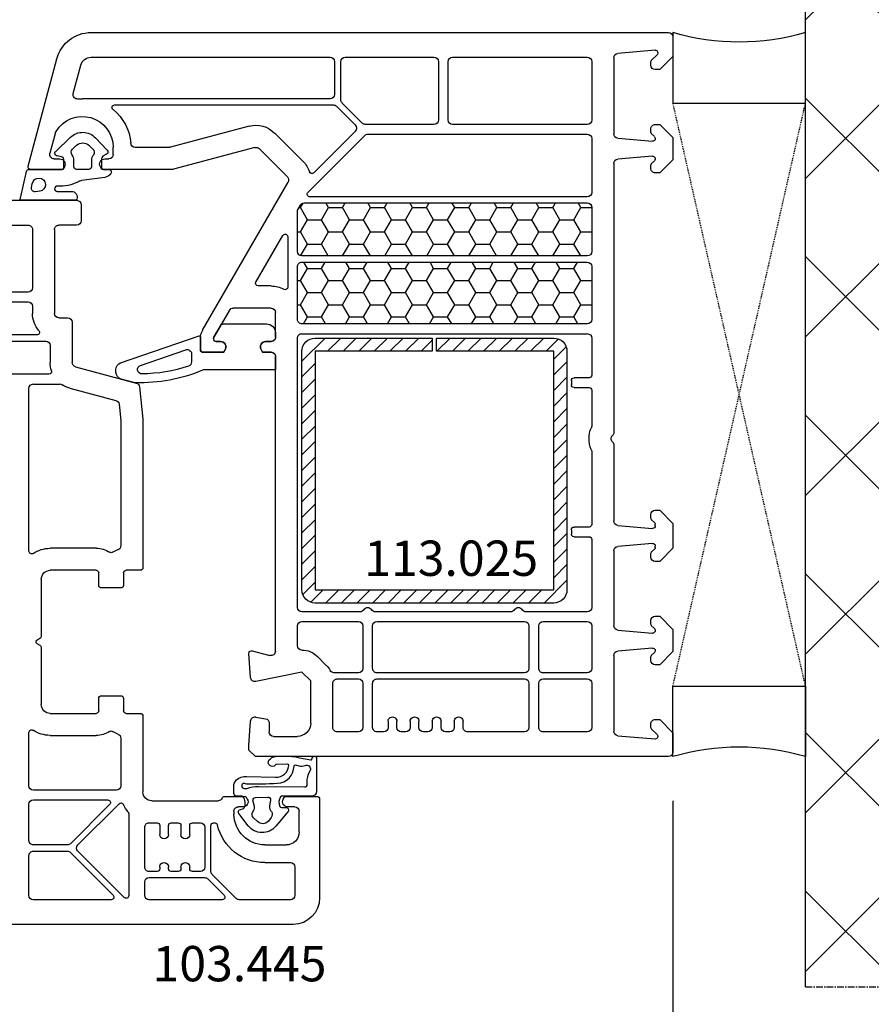
# Model space of a CAD drawing. Units: millimetres. Extents: x 62926 to 87086, y 2152 to 19352.
# Drawn here: x 72050 to 72146, y 11311 to 11423 of the extents above; entities that cross this region are included whole.
import ezdxf

# ---------------------------------------------------------------- set-up
doc = ezdxf.new("R2010")
doc.units = ezdxf.units.MM
doc.linetypes.add('CENTER2', pattern=[2, 1.25, -0.25, 0.25, -0.25])
doc.linetypes.add('HIDDEN', pattern=[0.375, 0.25, -0.125])
for name, color, linetype in [('ościeżnica', 30, 'Continuous'), ('P', 7, 'Continuous'), ('PL_CONT', 210, 'Continuous'), ('skrzydło', 1, 'Continuous'), ('VEKA_GASKET_AUSSEN', 6, 'Continuous'), ('VEKA_GASKET_INNEN', 6, 'Continuous'), ('VEKA_HATCH_REINFORCEMENT_STEEL', 6, 'Continuous'), ('VEKA_STEEL_AUSSEN', 1, 'Continuous'), ('WA_CENT', 54, 'CENTER2'), ('WA_CONT', 62, 'Continuous'), ('WA_HATCH', 56, 'Continuous'), ('WO_HIDD', 32, 'HIDDEN')]:
    doc.layers.add(name, color=color, linetype=linetype)
doc.styles.get("Standard").update_dxf_attribs({"font": 'arial.ttf'})
doc.dimstyles.new('główny', dxfattribs={"dimtxt": 10, "dimasz": 3, "dimexe": 1, "dimexo": 5, "dimgap": 2, "dimtad": 1, "dimdec": 1, "dimrnd": 0.05, "dimdsep": 46, "dimtxsty": 'Standard', "dimcen": 1.5, "dimclrd": 5, "dimclre": 5, "dimclrt": 1, "dimadec": 1, "dimazin": 2, "dimtfac": 1, "dimtdec": 1, "dimtofl": 0, "dimtmove": 0, "dimatfit": 3, "dimfxl": 1, "dimtolj": 1, "dimtzin": 0, "dimarcsym": 0})

# ---------------------------------------------------------------- blocks, each defined once
blk = doc.blocks.new('JOIN_INSERT_18_515184106129358')
at = {"layer": 'VEKA_GASKET_AUSSEN', "lineweight": -3}
blk.add_lwpolyline([(5.46, 12.17, 0.058768), (5.43, 12.36), (5.04, 13.81, 0.339454), (4.27, 14.4), (3.96, 14.4, 0.315299), (3.21, 13.87), (0.15, 4.98, 0.515034), (0.24, 4.85), (1.7, 4.85, -0.414214), (2, 4.55), (2, 2.2), (1.7, 2.03, -0.57735), (0.8, 2.55), (0.8, 3.05, 0.414214), (0.5, 3.35), (0.44, 3.35, 0.131652), (0.29, 3.31), (-1.17, 2.47, 0.064797), (-1.2, 2.21), (-1.2, -2.65, 0.414214), (-0.2, -3.65), (0.3, -3.65, 0.414214), (0.8, -3.15), (0.8, -2.55, -0.57735), (1.7, -2.03), (2, -2.2), (2, -3.15, 0.414214), (2.5, -3.65), (4, -3.65), (4, 4.42, -0.099766), (4.04, 4.61, 0.106588)], format="xyb", close=True, dxfattribs=at)
at = {"layer": 'VEKA_GASKET_INNEN', "lineweight": -3}
blk.add_lwpolyline([(3.09, 5.85, 0.322248), (3.57, 6.19, 0.077824), (4.46, 11.45, 0.852229), (3.49, 11.62), (1.73, 6.51, 0.515034), (2.2, 5.85)], format="xyb", close=True, dxfattribs=at)
blk = doc.blocks.new('JOIN_INSERT_17_515184106126962')
at = {"layer": 'VEKA_GASKET_AUSSEN', "linetype": 'Continuous', "lineweight": -3}
blk.add_lwpolyline([(3.89, 2.81, -0.443374), (4.19, 3.14), (4.2, 3.14, -0.414214), (4.5, 2.84), (4.5, 1.08, 0.538154), (5.5, 0.7), (5.5, 7.01, 0.123079), (5.26, 7.02), (2.23, 6.32, 0.349216), (2, 6.03), (2, 2.32, -0.414214), (1.8, 2.12), (0.85, 2.12, -0.36397), (0.56, 2.36), (0.47, 2.87, 0.614619), (-0.04, 3.02), (-1.65, 1.35, 0.415767), (-1.57, -1.49), (-0.18, -2.8, 0.484461), (0.28, -2.73), (0.51, -2.33, -0.267949), (0.77, -2.18), (1.8, -2.18, -0.414214), (2, -2.38), (2, -2.98, 0.598624), (2.47, -3.23, 0.214293), (2.9, -2.54), (3.27, 0.1, -0.093804), (3.39, 0.46, 0.154259)], format="xyb", close=True, dxfattribs=at)
at = {"layer": 'VEKA_GASKET_INNEN', "linetype": 'Continuous', "lineweight": -3}
for points in [[(4.47, 4.83), (4.53, 5.33, 0.520567), (4.05, 5.76), (3.64, 5.67, 2.050304)], [(2, 0.67, 0.414214), (1.7, 0.97), (0.97, 0.97, -0.162813), (0.37, 1.17, 0.38357), (-0.3, 1.11), (-0.73, 0.65, 0.394397), (-0.73, -0.72), (-0.3, -1.18, 0.38357), (0.37, -1.24, -0.162813), (0.97, -1.03), (1.7, -1.03, 0.414214), (2, -0.73)]]:
    blk.add_lwpolyline(points, format="xyb", close=True, dxfattribs=at)
blk = doc.blocks.new('JOIN_INSERT_16_515184106224464')
at = {"layer": 'VEKA_HATCH_REINFORCEMENT_STEEL', "linetype": 'Continuous'}
h = blk.add_hatch(dxfattribs=at)
h.set_pattern_fill('ANSI31', color=256, scale=10, style=0)
h.set_pattern_definition([(45, (0, 0), (-0.883883, 0.883883), [])])
edge = h.paths.add_edge_path()
edge.add_line((1.5, -15.25), (0, -15.25))
edge.add_line((0, -15.25), (0, -28.5))
edge.add_arc((1.5, -28.5), 1.5, 180, 270)
edge.add_line((1.5, -30), (28.5, -30))
edge.add_arc((28.5, -28.5), 1.5, 270, 360)
edge.add_line((30, -28.5), (30, -1.5))
edge.add_arc((28.5, -1.5), 1.5, 0, 90)
edge.add_line((28.5, 0), (1.5, 0))
edge.add_arc((1.5, -1.5), 1.5, 90, 180)
edge.add_line((0, -1.5), (0, -14.75))
edge.add_line((0, -14.75), (1.5, -14.75))
edge.add_line((1.5, -14.75), (1.5, -1.5))
edge.add_line((1.5, -1.5), (28.5, -1.5))
edge.add_line((28.5, -1.5), (28.5, -28.5))
edge.add_line((28.5, -28.5), (1.5, -28.5))
edge.add_line((1.5, -28.5), (1.5, -15.25))
at = {"layer": 'VEKA_STEEL_AUSSEN', "linetype": 'Continuous', "lineweight": -3}
blk.add_lwpolyline([(1.5, -15.25), (0, -15.25), (0, -28.5, 0.414214), (1.5, -30), (28.5, -30, 0.414214), (30, -28.5), (30, -1.5, 0.414214), (28.5, 0), (1.5, 0, 0.414214), (0, -1.5), (0, -14.75), (1.5, -14.75), (1.5, -1.5), (28.5, -1.5), (28.5, -28.5), (1.5, -28.5)], format="xyb", close=True, dxfattribs=at)
blk = doc.blocks.new('JOIN_INSERT_20_515184105615724')
at = {"layer": 'VEKA_GASKET_AUSSEN', "linetype": 'Continuous', "lineweight": -3}
blk.add_lwpolyline([(6.39, 6.16), (2.64, 6.16, 0.407005), (2.14, 5.67), (2.14, 2.3, -0.196092), (2.06, 2.09, -0.279112), (0.95, 2, -0.293021), (0.84, 2.18), (0.85, 2.68, 0.649451), (0.36, 2.92), (-1.29, 1.53, 0.478265), (-1.22, -1.58), (0.16, -2.65, 0.555043), (0.63, -2.47), (0.69, -2.18, -0.236612), (0.8, -2.04, -0.287294), (2.07, -2.19, -0.233327), (2.14, -2.35), (2.13, -2.9, 0.414214), (2.42, -3.2), (3.22, -3.22, 0.21943), (3.99, -2.89, 0.201975), (4.37, -1.79), (4.26, 1.51, -0.399283), (5.59, 3.01, -0.456784), (5.75, 2.86), (5.72, 1.62, -0.214538), (5.65, 1.48, 0.961226), (6.2, 0.77, 0.235303), (6.62, 1.55), (6.64, 3.07, 0.085719), (6.46, 4.21), (6.23, 5.52, -0.414214), (6.31, 5.64), (6.44, 5.66, 0.915822), (6.39, 6.16)], format="xyb", close=True, dxfattribs=at)
at = {"layer": 'VEKA_GASKET_INNEN', "linetype": 'Continuous', "lineweight": -3}
for points in [[(3.13, 4.78), (3.19, -0.42, -0.086907), (2.97, -1.76, 0.678775), (3.53, -2.24, 0.416576), (3.59, -2.03, -0.108702), (3.52, -1.79, -0.016582), (3.58, 1.72, -0.390426), (5.52, 3.61, 0.388373), (5.67, 3.76), (5.55, 4.14, -0.121097), (5.6, 4.86, 0.624233), (5.11, 5.46, -0.096146), (4.02, 5.05), (3.44, 5.07, 0.413869), (3.13, 4.78)], [(-0.74, -0.52), (-0.32, -0.98, 0.381237), (0.34, -1.06, -0.153532), (0.94, -0.87), (1.67, -1.04, 0.414214), (1.98, -0.75), (2.02, 0.65, 0.414214), (1.72, 0.96), (0.99, 0.83, -0.243258), (0.39, 1.04, 0.383307), (-0.28, 1), (-0.71, 0.7, 0.209151), (-1, 0.1, 0.210144)]]:
    blk.add_lwpolyline(points, format="xyb", close=True, dxfattribs=at)
blk = doc.blocks.new('*D457')
at = {"layer": 'Defpoints', "color": 0, "transparency": 16777216}
for p in [(72123.99, 11339.2), (72138.99, 11313.12), (72123.99, 11231.43)]:
    blk.add_point(p, dxfattribs=at)
at = {"layer": 'P', "color": 5, "lineweight": -2, "transparency": 16777216}
for p, q in [((72123.99, 11334.2), (72123.99, 11230.43)), ((72138.99, 11308.12), (72138.99, 11230.43))]:
    blk.add_line(p, q, dxfattribs=at)
at = {"layer": 'P', "color": 5, "linetype": 'Continuous', "lineweight": -2, "transparency": 16777216}
for p, q in [((72123.99, 11231.43), (71935.03, 11231.43)), ((72135.99, 11231.43), (72126.99, 11231.43))]:
    blk.add_line(p, q, dxfattribs=at)
at = {"layer": 'P', "color": 5, "transparency": 16777216}
for points in [[(72126.99, 11231.93), (72126.99, 11230.93), (72123.99, 11231.43)], [(72135.99, 11231.93), (72135.99, 11230.93), (72138.99, 11231.43)]]:
    blk.add_solid(points, dxfattribs=at)
at = {"layer": 'P', "color": 1, "transparency": 16777216, "insert": (72028.01, 11258.96), "char_height": 50, "attachment_point": 5}
blk.add_mtext('\\A1;15mm', dxfattribs=at)
blk = doc.blocks.new('*D459')
at = {"layer": 'Defpoints', "color": 0, "transparency": 16777216}
for p in [(72123.99, 11605.28), (72123.99, 11420.7), (70523.99, 11419.6)]:
    blk.add_point(p, dxfattribs=at)
at = {"layer": 'P', "color": 5, "lineweight": -2, "transparency": 16777216}
for p, q in [((70523.99, 11424.6), (70523.99, 11606.28)), ((72123.99, 11425.7), (72123.99, 11606.28))]:
    blk.add_line(p, q, dxfattribs=at)
at = {"layer": 'P', "color": 5, "linetype": 'Continuous', "lineweight": -2, "transparency": 16777216}
blk.add_line((70526.99, 11605.28), (72120.99, 11605.28), dxfattribs=at)
at = {"layer": 'P', "color": 5, "transparency": 16777216}
for points in [[(70526.99, 11605.78), (70526.99, 11604.78), (70523.99, 11605.28)], [(72120.99, 11605.78), (72120.99, 11604.78), (72123.99, 11605.28)]]:
    blk.add_solid(points, dxfattribs=at)
at = {"layer": 'P', "color": 1, "transparency": 16777216, "insert": (71323.99, 11645.58), "char_height": 75, "attachment_point": 5}
blk.add_mtext('\\A1;W = 1600', dxfattribs=at)
blk = doc.blocks.new('*D466')
at = {"layer": 'Defpoints', "color": 0, "transparency": 16777216}
for p in [(71323.99, 11504.13), (71323.99, 11421.2), (72123.99, 11419.6)]:
    blk.add_point(p, dxfattribs=at)
at = {"layer": 'P', "color": 5, "lineweight": -2, "transparency": 16777216}
for p, q in [((71323.99, 11426.2), (71323.99, 11505.13)), ((72123.99, 11424.6), (72123.99, 11505.13))]:
    blk.add_line(p, q, dxfattribs=at)
at = {"layer": 'P', "color": 5, "linetype": 'Continuous', "lineweight": -2, "transparency": 16777216}
blk.add_line((72120.99, 11504.13), (71326.99, 11504.13), dxfattribs=at)
at = {"layer": 'P', "color": 5, "transparency": 16777216}
for points in [[(71326.99, 11504.63), (71326.99, 11503.63), (71323.99, 11504.13)], [(72120.99, 11504.63), (72120.99, 11503.63), (72123.99, 11504.13)]]:
    blk.add_solid(points, dxfattribs=at)
at = {"layer": 'P', "color": 1, "transparency": 16777216, "insert": (71723.99, 11544.42), "char_height": 75, "attachment_point": 5}
blk.add_mtext('\\A1;W2 = 800', dxfattribs=at)

msp = doc.modelspace()

# ---------------------------------------------------------------- hatches: boundary and pattern name
at = {"layer": 'ościeżnica'}
h = msp.add_hatch(dxfattribs=at)
h.set_pattern_fill('HONEY', color=2, scale=0.5)
h.set_pattern_definition([(0, (45245.9232, 1369.3425), (2.38125, 1.37481532), [1.5875, -3.175]), (120, (45245.9232, 1369.3425), (-2.381249995, 1.37481533), [1.5875, -3.175]), (60, (45245.9232, 1369.3425), (5e-09, 2.749630654), [-3.175, 1.5875])])
edge = h.paths.add_edge_path()
edge.add_ellipse((72114.29, 11401.4), major_axis=(0.354, -0.354), ratio=1, start_angle=45, end_angle=135)
edge.add_line((72114.29, 11401.9), (72082.24, 11401.9))
edge.add_ellipse((72082.24, 11401.4), major_axis=(0.354, 0.354), ratio=1, start_angle=45, end_angle=105)
edge.add_line((72081.81, 11401.65), (72081.55, 11401.21))
edge.add_ellipse((72081.99, 11400.96), major_axis=(0.354, 0.354), ratio=1, start_angle=105, end_angle=135)
edge.add_line((72081.49, 11400.96), (72081.49, 11396.4))
edge.add_ellipse((72081.99, 11396.4), major_axis=(0.354, -0.354), ratio=1, start_angle=225, end_angle=315)
edge.add_line((72081.99, 11395.9), (72114.29, 11395.9))
edge.add_ellipse((72114.29, 11396.4), major_axis=(0.354, -0.354), ratio=1, start_angle=315, end_angle=405)
edge.add_line((72114.79, 11396.4), (72114.79, 11401.4))
edge = h.paths.add_edge_path()
edge.add_ellipse((72114.29, 11394.7), major_axis=(0.354, 0.354), ratio=1, start_angle=-45, end_angle=45)
edge.add_line((72114.29, 11395.2), (72081.99, 11395.2))
edge.add_ellipse((72081.99, 11394.7), major_axis=(0.354, -0.354), ratio=1, start_angle=135, end_angle=225)
edge.add_line((72081.49, 11394.7), (72081.49, 11388.7))
edge.add_ellipse((72081.99, 11388.7), major_axis=(0.354, 0.354), ratio=1, start_angle=135, end_angle=225)
edge.add_line((72081.99, 11388.2), (72114.29, 11388.2))
edge.add_ellipse((72114.29, 11388.7), major_axis=(0.354, -0.354), ratio=1, start_angle=315, end_angle=405)
edge.add_line((72114.79, 11388.7), (72114.79, 11394.7))
at = {"layer": 'WA_HATCH'}
h = msp.add_hatch(dxfattribs=at)
h.set_pattern_fill('ANSI37', color=256, scale=4, angle=-180, style=0)
h.set_pattern_definition([(225, (72143.531, 11624.754), (8.98026, -8.98026), []), (315, (72143.531, 11624.754), (8.98026, 8.98026), [])])
h.paths.add_polyline_path([(72138.99, 11313.12), (72182.82, 11313.12), (72182.82, 11454.28), (72138.99, 11454.28)])

# ---------------------------------------------------------------- linework, layer by layer
at = {"layer": 'ościeżnica', "lineweight": -3}
for p, q in [((72058.12, 11421.2), (72123.49, 11421.2)), ((72123.99, 11420.7), (72123.99, 11418.5)), ((72121.98, 11419.2), (72117.74, 11418.83)), ((72051, 11406.08), (72054.25, 11418.23)), ((72058.12, 11418.4), (72085.19, 11418.4)), ((72085.69, 11417.9), (72085.69, 11414.2)), ((72086.39, 11413.58), (72086.39, 11417.9)), ((72086.89, 11418.4), (72096.94, 11418.4)), ((72097.44, 11417.9), (72097.44, 11411.3)), ((72098.54, 11411.3), (72098.54, 11417.9)), ((72099.04, 11418.4), (72114.29, 11418.4)), ((72114.79, 11417.9), (72114.79, 11411.3)), ((72117.29, 11418.33), (72117.29, 11409.74)), ((72121.49, 11417.5), (72121.49, 11417.9)), ((72121.54, 11418.04), (72122.19, 11418.69)), ((72123.99, 11418.5), (72122.49, 11417)), ((72056.1, 11414.3), (72056.96, 11417.51)), ((72122.49, 11417), (72121.99, 11417)), ((72085.19, 11413.7), (72057.14, 11413.7)), ((72088.81, 11410.94), (72086.53, 11413.22)), ((72060.79, 11413), (72085.56, 11413)), ((72085.91, 11412.85), (72088.04, 11410.73)), ((72054.09, 11409.88), (72053.46, 11407.53)), ((72076.01, 11410.6), (72067.12, 11408.22)), ((72082.11, 11406.62), (72078.91, 11409.82)), ((72088.04, 11410.02), (72083.33, 11405.32)), ((72096.94, 11410.8), (72089.16, 11410.8)), ((72114.29, 11410.8), (72099.04, 11410.8)), ((72121.49, 11409.9), (72121.49, 11410.3)), ((72121.99, 11410.8), (72122.49, 11410.8)), ((72122.49, 11410.8), (72123.99, 11409.3)), ((72082.68, 11403.11), (72089.12, 11409.55)), ((72089.47, 11409.7), (72114.29, 11409.7)), ((72114.79, 11409.2), (72114.79, 11403.1)), ((72117.74, 11409.24), (72121.66, 11408.9)), ((72121.9, 11409.41), (72121.54, 11409.76)), ((72123.99, 11409.3), (72123.99, 11406.8)), ((72060.64, 11407.4), (72060.64, 11408.2)), ((72066.99, 11408.2), (72063.11, 11408.2)), ((72076.65, 11408.18), (72067.45, 11405.72)), ((72080.34, 11404.85), (72077.14, 11408.05)), ((72053.94, 11406.9), (72054.59, 11406.9)), ((72059.69, 11406.9), (72060.14, 11406.9)), ((72121.66, 11407.2), (72117.74, 11406.86)), ((72121.54, 11406.34), (72121.9, 11406.69)), ((72123.99, 11406.8), (72122.49, 11405.3)), ((72054.93, 11405.7), (72051.29, 11405.7)), ((72055.11, 11406), (72054.93, 11405.7)), ((72059.34, 11405.7), (72059.17, 11406)), ((72067.32, 11405.7), (72059.34, 11405.7)), ((72117.29, 11406.36), (72117.29, 11375.91)), ((72121.49, 11405.8), (72121.49, 11406.2)), ((72070.75, 11387.51), (72080.42, 11404.25)), ((72122.49, 11405.3), (72121.99, 11405.3)), ((72114.29, 11402.6), (72082.89, 11402.6)), ((72081.49, 11396.4), (72081.49, 11400.96)), ((72081.55, 11401.21), (72081.81, 11401.65)), ((72082.24, 11401.9), (72114.29, 11401.9)), ((72114.79, 11401.4), (72114.79, 11396.4)), ((72076.78, 11392.95), (72079.83, 11398.22)), ((72080.39, 11398.07), (72080.39, 11392.38)), ((72114.29, 11395.9), (72081.99, 11395.9)), ((72081.49, 11388.7), (72081.49, 11394.7)), ((72081.99, 11395.2), (72114.29, 11395.2)), ((72114.79, 11394.7), (72114.79, 11388.7)), ((72078.49, 11392.5), (72077.04, 11392.5)), ((72073.78, 11389.75), (72072.03, 11386.71)), ((72078.49, 11390), (72074.21, 11390)), ((72078.99, 11386.7), (72078.99, 11389.5)), ((72114.29, 11388.2), (72081.99, 11388.2)), ((72070.49, 11385.3), (72070.49, 11386.51)), ((72071.99, 11386.56), (72071.99, 11386.5)), ((72081.49, 11356.1), (72081.49, 11386.6)), ((72081.99, 11387.1), (72114.29, 11387.1)), ((72114.79, 11386.6), (72114.79, 11382.4)), ((72072.29, 11386.2), (72072.79, 11386.2)), ((72073.31, 11385.3), (72073.13, 11385)), ((72077.54, 11385), (72077.37, 11385.3)), ((72077.89, 11386.2), (72078.49, 11386.2)), ((72073.13, 11385), (72070.79, 11385)), ((72078.49, 11385), (72077.54, 11385)), ((72078.99, 11351.14), (72078.99, 11384.5)), ((72114.49, 11382.1), (72112.79, 11382.1)), ((72112.49, 11381.8), (72112.49, 11381.3)), ((72112.79, 11381), (72114.49, 11381)), ((72114.79, 11380.7), (72114.79, 11376.62)), ((72117.29, 11374.48), (72117.29, 11365.89)), ((72114.79, 11373.78), (72114.79, 11365.5)), ((72121.49, 11366.2), (72121.49, 11366.6)), ((72121.99, 11367.1), (72122.49, 11367.1)), ((72122.49, 11367.1), (72123.99, 11365.6)), ((72117.74, 11365.39), (72121.66, 11365.05)), ((72121.93, 11365.68), (72121.54, 11366.06)), ((72121.99, 11365.34), (72121.99, 11365.54)), ((72123.99, 11365.6), (72123.99, 11362.8)), ((72112.49, 11364.9), (72112.49, 11364.4)), ((72114.49, 11365.2), (72112.79, 11365.2)), ((72112.79, 11364.1), (72114.49, 11364.1)), ((72114.79, 11363.8), (72114.79, 11356.1)), ((72121.66, 11363.35), (72117.74, 11363.01)), ((72121.99, 11362.86), (72121.99, 11363.05)), ((72117.29, 11362.51), (72117.29, 11354.04)), ((72121.49, 11361.8), (72121.49, 11362.2)), ((72121.54, 11362.34), (72121.93, 11362.72)), ((72123.99, 11362.8), (72122.49, 11361.3)), ((72122.49, 11361.3), (72121.99, 11361.3)), ((72088.57, 11355.6), (72081.99, 11355.6)), ((72105.62, 11355.6), (72090.3, 11355.6)), ((72114.29, 11355.6), (72107.35, 11355.6)), ((72081.99, 11354.5), (72088.39, 11354.5)), ((72090.49, 11354.5), (72107.19, 11354.5)), ((72109.29, 11354.5), (72114.29, 11354.5)), ((72121.49, 11354.2), (72121.49, 11354.6)), ((72121.99, 11355.1), (72122.49, 11355.1)), ((72122.49, 11355.1), (72123.99, 11353.6)), ((72081.49, 11351.77), (72081.49, 11354)), ((72088.89, 11354), (72088.89, 11349.2)), ((72089.99, 11349.2), (72089.99, 11354)), ((72107.69, 11354), (72107.69, 11349.2)), ((72108.79, 11349.2), (72108.79, 11354)), ((72114.79, 11354), (72114.79, 11349.2)), ((72117.74, 11353.54), (72121.66, 11353.2)), ((72121.9, 11353.71), (72121.54, 11354.06)), ((72123.99, 11353.6), (72123.99, 11351.1)), ((72076.17, 11348.16), (72075.99, 11350.88)), ((72076.36, 11351.19), (72078.36, 11350.65)), ((72121.66, 11351.5), (72117.74, 11351.16)), ((72121.54, 11350.64), (72121.9, 11350.99)), ((72123.99, 11351.1), (72122.49, 11349.6)), ((72084.75, 11349.54), (72083.75, 11350.54)), ((72117.29, 11350.66), (72117.29, 11342.07)), ((72121.49, 11350.1), (72121.49, 11350.5)), ((72081.99, 11348.77), (72076.77, 11347.71)), ((72082.99, 11347.77), (72081.99, 11348.77)), ((72088.39, 11348.7), (72085.62, 11348.7)), ((72107.19, 11348.7), (72090.49, 11348.7)), ((72114.29, 11348.7), (72109.29, 11348.7)), ((72122.49, 11349.6), (72121.99, 11349.6)), ((72082.99, 11343), (72082.99, 11347.77)), ((72085.49, 11342.5), (72085.49, 11347.5)), ((72085.99, 11348), (72088.39, 11348)), ((72088.89, 11347.5), (72088.89, 11342.5)), ((72089.99, 11342.5), (72089.99, 11347.5)), ((72090.49, 11348), (72107.19, 11348)), ((72107.69, 11347.5), (72107.69, 11342.5)), ((72108.79, 11342.5), (72108.79, 11347.5)), ((72109.29, 11348), (72114.29, 11348)), ((72114.79, 11347.5), (72114.79, 11342.5)), ((72075.99, 11340.45), (72076.17, 11343.23)), ((72076.76, 11343.69), (72077.87, 11343.49)), ((72078.29, 11343), (72078.29, 11342)), ((72091.74, 11343.2), (72091.74, 11342.5)), ((72092.74, 11342.5), (72092.74, 11343.2)), ((72094.24, 11343.2), (72094.24, 11342.5)), ((72095.24, 11342.5), (72095.24, 11343.2)), ((72096.74, 11343.2), (72096.74, 11342.5)), ((72097.74, 11342.5), (72097.74, 11343.2)), ((72099.24, 11343.2), (72099.24, 11342.5)), ((72100.24, 11342.5), (72100.24, 11343.2)), ((72121.99, 11343.4), (72122.49, 11343.4)), ((72122.49, 11343.4), (72123.99, 11341.9)), ((72088.39, 11342), (72085.99, 11342)), ((72091.24, 11342), (72090.49, 11342)), ((72093.74, 11342), (72093.24, 11342)), ((72096.24, 11342), (72095.74, 11342)), ((72098.74, 11342), (72098.24, 11342)), ((72107.19, 11342), (72100.74, 11342)), ((72114.29, 11342), (72109.29, 11342)), ((72121.49, 11342.5), (72121.49, 11342.9)), ((72122.19, 11341.71), (72121.54, 11342.36)), ((72123.99, 11341.9), (72123.99, 11339.7)), ((72078.79, 11341.5), (72081.49, 11341.5)), ((72117.74, 11341.57), (72121.98, 11341.2)), ((72075.99, 11339.95), (72075.99, 11340.45)), ((72076.74, 11339.2), (72075.99, 11339.95)), ((72123.49, 11339.2), (72076.74, 11339.2))]:
    msp.add_line(p, q, dxfattribs=at)
at = {"layer": 'ościeżnica', "lineweight": -3, "extrusion": (0, 0, -1)}
for centre, major_axis, start_param, end_param in [((72058.12, 11417.2), (2.83, 2.83), 4.18879, 5.497787), ((72123.49, 11420.7), (0.354, 0.354), 5.497787, 7.068583), ((72117.79, 11418.33), (0.354, 0.354), 3.926991, 5.410521), ((72121.98, 11418.9), (0.213, -0.213), 3.926991, 6.283185), ((72058.12, 11417.2), (0.849, 0.849), 4.18879, 5.497787), ((72085.19, 11417.9), (0.354, -0.354), 3.926991, 5.497787), ((72086.89, 11417.9), (0.354, 0.354), 3.926991, 5.497787), ((72096.94, 11417.9), (0.354, -0.354), 3.926991, 5.497787), ((72099.04, 11417.9), (0.354, 0.354), 3.926991, 5.497787), ((72114.29, 11417.9), (0.354, -0.354), 3.926991, 5.497787), ((72121.69, 11417.9), (0.141, -0.141), 2.356194, 3.141593), ((72121.99, 11417.5), (0.354, -0.354), 0.785398, 2.356194), ((72056.58, 11414.17), (0.354, 0.354), 2.263754, 4.18879), ((72057.14, 11408.2), (3.89, -3.89), 3.834551, 3.926991), ((72085.19, 11414.2), (0.354, -0.354), -0.785398, 0.785398), ((72086.89, 11413.58), (0.354, -0.354), 1.570796, 2.356194), ((72060.79, 11412.7), (0.212, -0.212), 1.468114, 3.926991), ((72057.14, 11408.2), (3.89, -3.89), 4.609707, 5.414357), ((72085.56, 11412.5), (0.354, -0.354), 3.926991, 4.712389), ((72057.14, 11408.2), (2.47, 2.47), 4.471075, 7.068583), ((72089.16, 11411.3), (0.354, -0.354), 0.785398, 1.570796), ((72096.94, 11411.3), (0.354, 0.354), 0.785398, 2.356194), ((72099.04, 11411.3), (0.354, -0.354), 0.785398, 2.356194), ((72114.29, 11411.3), (0.354, 0.354), 0.785398, 2.356194), ((72054.57, 11409.75), (0.354, -0.354), 2.617994, 2.900279), ((72076.78, 11407.7), (2.12, -2.12), 3.665191, 4.712389), ((72087.68, 11410.38), (0.354, -0.354), -1.570796, 0), ((72121.99, 11410.3), (0.354, -0.354), 2.356194, 3.926991), ((72121.69, 11409.9), (0.141, -0.141), 1.570796, 2.356194), ((72089.47, 11409.2), (0.354, -0.354), 3.141593, 3.926991), ((72114.29, 11409.2), (0.354, 0.354), 5.497787, 7.068583), ((72117.79, 11409.74), (0.354, -0.354), 0.872665, 2.356194), ((72121.69, 11409.19), (0.212, -0.212), -1.570796, 0.872665), ((72063.11, 11408.7), (0.354, -0.354), 0.785398, 2.272764), ((72066.99, 11408.7), (0.354, 0.354), 2.094395, 2.356194), ((72076.78, 11407.7), (0.354, 0.354), 5.235988, 6.283185), ((72053.94, 11407.4), (0.354, -0.354), 0.785398, 2.617994), ((72054.59, 11406.3), (0.424, -0.424), 3.926991, 6.021386), ((72059.69, 11406.3), (0.424, 0.424), 3.403392, 5.497787), ((72060.14, 11407.4), (0.354, -0.354), -0.785398, 0.785398), ((72079.99, 11404.5), (2.12, -2.12), 4.712389, 5.178701), ((72117.79, 11406.36), (0.354, -0.354), 2.356194, 3.839724), ((72121.69, 11406.9), (0.212, -0.212), 3.839724, 6.283185), ((72051.29, 11406), (0.212, 0.212), 2.356194, 4.18879), ((72067.32, 11406.2), (0.354, 0.354), 2.094395, 2.356194), ((72083.12, 11405.53), (0.212, -0.212), 0, 2.037108), ((72121.69, 11406.2), (0.141, 0.141), 3.926991, 4.712389), ((72121.99, 11405.8), (0.354, 0.354), 2.356194, 3.926991), ((72079.99, 11404.5), (0.354, 0.354), 6.283185, 7.592182), ((72082.89, 11402.9), (0.212, -0.212), 0.785398, 3.141593), ((72114.29, 11403.1), (0.354, -0.354), -0.785398, 0.785398), ((72081.99, 11400.96), (0.354, 0.354), 3.926991, 4.45059), ((72082.24, 11401.4), (0.354, 0.354), 4.45059, 5.497787), ((72114.29, 11401.4), (0.354, -0.354), 3.926991, 5.497787), ((72080.09, 11398.07), (0.212, 0.212), 4.45059, 7.068583), ((72081.99, 11396.4), (0.354, -0.354), 0.785398, 2.356194), ((72114.29, 11396.4), (0.354, -0.354), -0.785398, 0.785398), ((72081.99, 11394.7), (0.354, -0.354), 2.356194, 3.926991), ((72114.29, 11394.7), (0.354, 0.354), 5.497787, 7.068583), ((72077.04, 11392.8), (0.212, -0.212), 0.785398, 2.879793), ((72078.49, 11389.5), (2.12, -2.12), 3.926991, 4.433181), ((72080.09, 11392.38), (0.212, 0.212), 0.785398, 2.862384), ((72074.21, 11389.5), (0.354, 0.354), 4.45059, 5.497787), ((72078.49, 11389.5), (0.354, -0.354), 3.926991, 5.497787), ((72081.99, 11388.7), (0.354, 0.354), 2.356194, 3.926991), ((72114.29, 11388.7), (0.354, -0.354), -0.785398, 0.785398), ((72072.49, 11386.51), (1.41, -1.41), 2.356194, 2.879793), ((72072.29, 11386.56), (0.212, -0.212), 2.356194, 2.879793), ((72072.29, 11386.5), (0.212, -0.212), 0.785398, 2.356194), ((72078.49, 11386.7), (0.354, 0.354), 0.785398, 2.356194), ((72081.99, 11386.6), (0.354, -0.354), 2.356194, 3.926991), ((72114.29, 11386.6), (0.354, 0.354), 5.497787, 7.068583), ((72070.79, 11385.3), (0.212, -0.212), 0.785398, 2.356194), ((72072.79, 11385.6), (0.424, 0.424), 5.497787, 7.592182), ((72077.89, 11385.6), (0.424, -0.424), 1.832596, 3.926991), ((72078.49, 11384.5), (0.354, 0.354), 5.497787, 7.068583), ((72112.79, 11381.8), (0.212, 0.212), 3.926991, 5.497787), ((72114.49, 11382.4), (0.212, -0.212), -0.785398, 0.785398), ((72112.79, 11381.3), (0.212, -0.212), 0.785398, 2.356194), ((72114.49, 11380.7), (0.212, -0.212), 3.926991, 5.497787), ((72117.49, 11375.2), (2.12, 2.12), 3.509936, 4.344046), ((72114.29, 11376.62), (0.354, -0.354), -0.785398, -0.368343), ((72117.49, 11375.2), (0.354, 0.354), 3.131592, 4.72239), ((72116.79, 11375.91), (0.354, 0.354), 0.785398, 1.580797), ((72116.79, 11374.48), (0.354, 0.354), 6.273185, 7.068583), ((72114.29, 11373.78), (0.354, -0.354), -1.202453, -0.785398), ((72121.99, 11366.6), (0.354, 0.354), 3.926991, 5.497787), ((72114.49, 11365.5), (0.212, 0.212), 0.785398, 2.356194), ((72117.79, 11365.89), (0.354, -0.354), 0.872665, 2.356194), ((72121.69, 11366.2), (0.141, -0.141), 1.570796, 2.356194), ((72121.69, 11365.34), (0.212, -0.212), -0.785398, 0.872665), ((72121.79, 11365.54), (0.141, -0.141), -1.570796, -0.785398), ((72112.79, 11364.9), (0.212, 0.212), 3.926991, 5.497787), ((72112.79, 11364.4), (0.212, -0.212), 0.785398, 2.356194), ((72114.49, 11363.8), (0.212, -0.212), 3.926991, 5.497787), ((72117.79, 11362.51), (0.354, -0.354), 2.356194, 3.839724), ((72121.69, 11363.05), (0.212, 0.212), 5.410521, 7.068583), ((72121.69, 11362.2), (0.141, 0.141), 3.926991, 4.712389), ((72121.79, 11362.86), (0.141, 0.141), 0.785398, 1.570796), ((72121.99, 11361.8), (0.354, -0.354), 0.785398, 2.356194), ((72081.99, 11356.1), (0.354, -0.354), 0.785398, 2.356194), ((72088.57, 11356.1), (0.354, 0.354), 1.308997, 2.356194), ((72089.44, 11355.6), (0.354, -0.354), 2.879793, 4.974188), ((72090.3, 11356.1), (0.354, -0.354), 0.785398, 1.832596), ((72105.62, 11356.1), (0.354, 0.354), 1.308997, 2.356194), ((72106.49, 11355.6), (0.354, 0.354), 4.45059, 6.544985), ((72107.35, 11356.1), (0.354, -0.354), 0.785398, 1.832596), ((72114.29, 11356.1), (0.354, -0.354), -0.785398, 0.785398), ((72081.99, 11354), (0.354, 0.354), 3.926991, 5.497787), ((72088.39, 11354), (0.354, -0.354), 3.926991, 5.497787), ((72090.49, 11354), (0.354, 0.354), 3.926991, 5.497787), ((72107.19, 11354), (0.354, -0.354), 3.926991, 5.497787), ((72109.29, 11354), (0.354, 0.354), 3.926991, 5.497787), ((72114.29, 11354), (0.354, -0.354), 3.926991, 5.497787), ((72121.99, 11354.6), (0.354, 0.354), 3.926991, 5.497787), ((72121.69, 11354.2), (0.141, 0.141), 3.141593, 3.926991), ((72117.79, 11354.04), (0.354, -0.354), 0.872665, 2.356194), ((72121.69, 11353.49), (0.212, 0.212), 0, 2.443461), ((72076.29, 11350.9), (0.212, 0.212), 3.860668, 5.759587), ((72078.49, 11351.14), (0.354, -0.354), -0.785398, 1.047198), ((72081.99, 11351.77), (0.354, -0.354), 0.785398, 2.356194), ((72081.99, 11348.77), (1.77, 1.77), 5.497787, 6.283185), ((72117.79, 11350.66), (0.354, -0.354), 2.356194, 3.839724), ((72121.69, 11351.2), (0.212, 0.212), 5.410521, 7.853982), ((72121.69, 11350.5), (0.141, 0.141), 3.926991, 4.712389), ((72121.99, 11350.1), (0.354, -0.354), 0.785398, 2.356194), ((72082.99, 11347.77), (1.77, 1.77), 0, 0.289361), ((72085.62, 11349.2), (0.354, -0.354), 0.785398, 1.860158), ((72088.39, 11349.2), (0.354, -0.354), -0.785398, 0.785398), ((72090.49, 11349.2), (0.354, 0.354), 2.356194, 3.926991), ((72107.19, 11349.2), (0.354, -0.354), -0.785398, 0.785398), ((72109.29, 11349.2), (0.354, 0.354), 2.356194, 3.926991), ((72114.29, 11349.2), (0.354, -0.354), -0.785398, 0.785398), ((72076.67, 11348.2), (0.354, -0.354), 0.584685, 2.289872), ((72085.99, 11347.5), (0.354, -0.354), 2.356194, 3.926991), ((72088.39, 11347.5), (0.354, 0.354), 5.497787, 7.068583), ((72090.49, 11347.5), (0.354, -0.354), 2.356194, 3.926991), ((72107.19, 11347.5), (0.354, -0.354), 3.926991, 5.497787), ((72109.29, 11347.5), (0.354, 0.354), 3.926991, 5.497787), ((72114.29, 11347.5), (0.354, -0.354), 3.926991, 5.497787), ((72076.67, 11343.2), (0.354, 0.354), 3.993313, 5.67232), ((72077.79, 11343), (0.354, 0.354), 5.67232, 7.068583), ((72081.49, 11343), (1.06, 1.06), 0.785398, 2.356194), ((72092.24, 11343.2), (0.354, -0.354), 2.356194, 5.497787), ((72094.74, 11343.2), (0.354, -0.354), 2.356194, 5.497787), ((72097.24, 11343.2), (0.354, -0.354), 2.356194, 5.497787), ((72099.74, 11343.2), (0.354, -0.354), 2.356194, 5.497787), ((72121.99, 11342.9), (0.354, -0.354), 2.356194, 3.926991), ((72078.79, 11342), (0.354, -0.354), 0.785398, 2.356194), ((72085.99, 11342.5), (0.354, 0.354), 2.356194, 3.926991), ((72088.39, 11342.5), (0.354, -0.354), -0.785398, 0.785398), ((72090.49, 11342.5), (0.354, 0.354), 2.356194, 3.926991), ((72091.24, 11342.5), (0.354, -0.354), -0.785398, 0.785398), ((72093.24, 11342.5), (0.354, -0.354), 0.785398, 2.356194), ((72093.74, 11342.5), (0.354, -0.354), -0.785398, 0.785398), ((72095.74, 11342.5), (0.354, -0.354), 0.785398, 2.356194), ((72096.24, 11342.5), (0.354, -0.354), -0.785398, 0.785398), ((72098.24, 11342.5), (0.354, -0.354), 0.785398, 2.356194), ((72098.74, 11342.5), (0.354, 0.354), 0.785398, 2.356194), ((72100.74, 11342.5), (0.354, 0.354), 2.356194, 3.926991), ((72107.19, 11342.5), (0.354, -0.354), -0.785398, 0.785398), ((72109.29, 11342.5), (0.354, 0.354), 2.356194, 3.926991), ((72114.29, 11342.5), (0.354, 0.354), 0.785398, 2.356194), ((72117.79, 11342.07), (0.354, 0.354), 2.443461, 3.926991), ((72121.69, 11342.5), (0.141, -0.141), 1.570796, 2.356194), ((72121.98, 11341.5), (0.213, -0.213), -1.570796, 0.785398), ((72123.49, 11339.7), (0.354, -0.354), -0.785398, 0.785398)]:
    msp.add_ellipse(centre, major_axis=major_axis, ratio=1, start_param=start_param, end_param=end_param, dxfattribs=at)
at = {"layer": 'PL_CONT'}
for points in [[(72123.99, 11421.2), (72123.99, 11413.2), (72123.99, 11413.2), (72138.99, 11413.2), (72138.99, 11413.2), (72138.99, 11421.2, -0.143486)], [(72123.99, 11339.2), (72123.99, 11347.2), (72123.99, 11347.2), (72138.99, 11347.2), (72138.99, 11347.2), (72138.99, 11339.2, 0.143486)]]:
    msp.add_lwpolyline(points, format="xyb", close=True, dxfattribs=at)
at = {"layer": 'skrzydło', "lineweight": -3}
for p, q in [((71977.12, 11402.2), (72056.49, 11402.2)), ((72056.99, 11401.7), (72056.99, 11399.9)), ((72035.84, 11399.4), (72050.99, 11399.4)), ((72051.49, 11398.9), (72051.49, 11392.3)), ((72053.99, 11398.9), (72053.99, 11389.4)), ((72056.49, 11399.4), (72054.49, 11399.4)), ((72050.99, 11391.8), (72035.84, 11391.8)), ((72035.84, 11390.7), (72050.99, 11390.7)), ((72051.49, 11390.2), (72051.49, 11389.4)), ((72054.49, 11388.9), (72055.49, 11388.9)), ((72055.99, 11388.4), (72055.99, 11383.83)), ((72051.98, 11386.95), (72035.84, 11386.95)), ((72035.84, 11386.25), (72052.99, 11386.25)), ((72053.49, 11385.75), (72053.49, 11383.83)), ((72056.36, 11383.34), (72063.23, 11381.5)), ((72053.35, 11382.5), (72035.84, 11382.5)), ((72051.09, 11362.47), (72051.09, 11380.9)), ((72051.59, 11381.4), (72054.57, 11381.4)), ((72055.71, 11380.93), (72060.93, 11379.53)), ((72063.6, 11381.07), (72063.98, 11377.42)), ((72061.29, 11379.1), (72061.49, 11377.27)), ((72061.49, 11377.27), (72061.49, 11363.11)), ((72063.99, 11377.37), (72063.99, 11360.6)), ((72058.69, 11362.8), (72053.49, 11362.8)), ((72058.69, 11360.3), (72053.49, 11360.3)), ((72058.99, 11358.6), (72058.99, 11360)), ((72061.79, 11360), (72061.79, 11358.6)), ((72063.69, 11360.3), (72062.09, 11360.3)), ((72052.49, 11359.3), (72052.49, 11352.83)), ((72061.49, 11358.3), (72059.29, 11358.3)), ((72052.34, 11352.57), (72051.99, 11352.37)), ((72051.99, 11352.02), (72052.34, 11351.82)), ((72052.49, 11351.56), (72052.49, 11345.1)), ((72058.99, 11344.4), (72058.99, 11345.8)), ((72059.29, 11346.1), (72061.49, 11346.1)), ((72061.79, 11345.8), (72061.79, 11344.4)), ((72053.49, 11344.1), (72058.69, 11344.1)), ((72062.09, 11344.1), (72063.69, 11344.1)), ((72063.99, 11343.8), (72063.99, 11335.2)), ((72051.09, 11335.9), (72051.09, 11341.93)), ((72053.49, 11341.6), (72058.69, 11341.6)), ((72061.49, 11341.29), (72061.49, 11335.9)), ((72060.99, 11335.4), (72051.59, 11335.4)), ((72051.59, 11334.3), (72060.01, 11334.3)), ((72064.99, 11334.2), (72072.49, 11334.2)), ((72073.23, 11334.7), (72075.63, 11334.7)), ((72075.63, 11334.7), (72075.81, 11334.4)), ((72079.87, 11334.4), (72080.04, 11334.7)), ((72080.04, 11334.7), (72083.69, 11334.7)), ((72083.99, 11334.4), (72083.99, 11323.2)), ((72051.09, 11329.7), (72051.09, 11333.8)), ((72060.22, 11333.79), (72055.78, 11329.34)), ((72056.63, 11329.2), (72061.3, 11333.87)), ((72074.29, 11333), (72074.29, 11332.7)), ((72075.29, 11333.5), (72074.79, 11333.5)), ((72081.19, 11333.5), (72080.39, 11333.5)), ((72081.69, 11330.7), (72081.69, 11333)), ((72062.39, 11332.74), (72062.39, 11323.46)), ((72064.19, 11326.7), (72064.19, 11331.2)), ((72064.69, 11331.7), (72065.59, 11331.7)), ((72065.89, 11331.4), (72065.89, 11330.4)), ((72066.89, 11330.4), (72066.89, 11331.4)), ((72067.19, 11331.7), (72067.99, 11331.7)), ((72068.29, 11331.4), (72068.29, 11330.4)), ((72069.29, 11330.4), (72069.29, 11331.4)), ((72069.59, 11331.7), (72070.49, 11331.7)), ((72070.99, 11331.2), (72070.99, 11326.7)), ((72071.69, 11326.2), (72071.69, 11331.4)), ((72071.99, 11331.7), (72072.13, 11331.7)), ((72055.43, 11329.2), (72051.59, 11329.2)), ((72051.59, 11328.5), (72055.43, 11328.5)), ((72061.87, 11323.25), (72056.63, 11328.49)), ((72077.79, 11329.2), (72080.19, 11329.2)), ((72051.09, 11323.5), (72051.09, 11328)), ((72055.78, 11328.35), (72060.62, 11323.51)), ((72065.59, 11326.2), (72064.69, 11326.2)), ((72065.89, 11326.7), (72065.89, 11326.5)), ((72066.89, 11326.5), (72066.89, 11326.7)), ((72067.99, 11326.2), (72067.19, 11326.2)), ((72068.29, 11326.7), (72068.29, 11326.5)), ((72069.29, 11326.5), (72069.29, 11326.7)), ((72070.49, 11326.2), (72069.59, 11326.2)), ((72077.79, 11327.2), (72080.69, 11327.2)), ((72081.19, 11326.7), (72081.19, 11323.5)), ((72064.69, 11325.5), (72070.98, 11325.5)), ((72071.34, 11325.35), (72073.18, 11323.51)), ((72074.53, 11323.14), (72071.83, 11325.85)), ((72064.19, 11323.5), (72064.19, 11325)), ((72060.41, 11323), (72051.59, 11323)), ((72072.97, 11323), (72064.69, 11323)), ((72080.69, 11323), (72074.89, 11323)), ((72080.99, 11320.2), (71995.74, 11320.2))]:
    msp.add_line(p, q, dxfattribs=at)
at = {"layer": 'skrzydło', "lineweight": -3, "extrusion": (0, 0, -1)}
for centre, major_axis, start_param, end_param in [((72056.49, 11401.7), (0.354, 0.354), 5.497787, 7.068583), ((72056.49, 11399.9), (0.354, 0.354), 0.785398, 2.356194), ((72050.99, 11398.9), (0.354, 0.354), 5.497741, 7.068583), ((72054.49, 11398.9), (0.354, -0.354), 2.356194, 3.926991), ((72050.99, 11392.3), (0.354, -0.354), -0.785398, 0.785398), ((72050.99, 11390.2), (0.354, 0.354), 5.497787, 7.068583), ((72054.49, 11389.4), (2.12, 2.12), 3.217411, 3.926991), ((72054.49, 11389.4), (0.354, -0.354), 0.785398, 2.356194), ((72055.49, 11388.4), (0.354, -0.354), 3.926991, 5.497787), ((72051.98, 11387.25), (0.212, -0.212), -1.494978, 0.785398), ((72052.99, 11385.75), (0.354, -0.354), 3.926991, 5.497787), ((72056.49, 11383.83), (2.12, 2.12), 3.610441, 3.926991), ((72056.49, 11383.83), (0.354, -0.354), 1.047198, 2.356194), ((72053.35, 11382.8), (0.212, 0.212), 0.468848, 2.356194), ((72051.59, 11380.9), (0.354, 0.354), 3.926991, 5.497787), ((72054.57, 11380.9), (0.354, -0.354), 3.926991, 4.50718), ((72056.49, 11383.83), (2.12, -2.12), 1.047198, 1.365587), ((72063.1, 11381.02), (0.354, -0.354), 4.18879, 5.393067), ((72060.8, 11379.05), (0.354, -0.354), 4.18879, 5.393067), ((72063.49, 11377.37), (0.354, 0.354), 0.680678, 0.785398), ((72060.99, 11363.11), (0.354, -0.354), -0.785398, 0.445561), ((72051.39, 11362.47), (0.212, -0.212), 0.19988, 2.356194), ((72053.49, 11359.3), (2.47, 2.47), 4.912269, 5.497787), ((72058.69, 11360), (1.98, -1.98), 3.926991, 4.507425), ((72060.39, 11362.59), (0.212, 0.212), 1.77576, 2.936629), ((72062.09, 11360), (1.98, 1.98), 4.917353, 5.15795), ((72053.49, 11359.3), (0.707, 0.707), 3.926991, 5.497787), ((72058.69, 11360), (0.212, -0.212), 3.926991, 5.497787), ((72062.09, 11360), (0.212, 0.212), 3.926991, 5.497787), ((72063.69, 11360.6), (0.212, 0.212), 0.785398, 2.356194), ((72059.29, 11358.6), (0.212, -0.212), 0.785398, 2.356194), ((72061.49, 11358.6), (0.212, 0.212), 0.785398, 2.356194), ((72052.09, 11352.2), (0.141, 0.141), 2.879793, 4.974188), ((72052.19, 11352.83), (0.212, -0.212), -0.785398, 0.261799), ((72052.19, 11351.56), (0.212, -0.212), 4.45059, 5.497787), ((72059.29, 11345.8), (0.212, 0.212), 3.926991, 5.497787), ((72061.49, 11345.8), (0.212, -0.212), 3.926991, 5.497787), ((72053.49, 11345.1), (0.707, -0.707), 0.785398, 2.356194), ((72058.69, 11344.4), (0.212, 0.212), 0.785398, 2.356194), ((72062.09, 11344.4), (0.212, -0.212), 0.785398, 2.356194), ((72063.69, 11343.8), (0.212, 0.212), 5.497787, 7.068583), ((72051.39, 11341.93), (0.212, 0.212), 3.926991, 6.083306), ((72053.49, 11345.1), (2.47, -2.47), 0.785398, 1.370917), ((72058.69, 11344.4), (1.98, 1.98), 1.77576, 2.356194), ((72060.39, 11341.81), (0.212, 0.212), 4.917353, 6.078221), ((72062.09, 11344.4), (1.98, 1.98), 2.696031, 2.936629), ((72060.99, 11341.29), (0.354, -0.354), 4.266828, 5.497787), ((72051.59, 11335.9), (0.354, -0.354), 0.785398, 2.356194), ((72060.99, 11335.9), (0.354, -0.354), -0.785398, 0.785398), ((72064.99, 11335.2), (0.707, -0.707), 0.785398, 2.356194), ((72051.59, 11333.8), (0.354, 0.354), 3.926991, 5.497787), ((72060.01, 11334), (0.212, 0.212), 5.497787, 7.853982), ((72072.49, 11334.7), (0.354, -0.354), -0.401001, 0.785398), ((72073.23, 11334.4), (0.212, 0.212), 4.311388, 5.497787), ((72075.29, 11334.1), (0.424, -0.424), -1.308997, 0.785398), ((72080.39, 11334.1), (0.424, 0.424), 2.356194, 4.45059), ((72083.69, 11334.4), (0.212, -0.212), 3.926991, 5.497787), ((72061.51, 11333.66), (0.212, 0.212), 4.712389, 6.651681), ((72064.99, 11335.2), (2.47, -2.47), 1.653584, 1.939292), ((72062.09, 11332.74), (0.212, 0.212), 0.082788, 0.785398), ((72074.79, 11333), (0.354, -0.354), 2.356194, 3.926991), ((72081.19, 11333), (0.354, -0.354), 3.926991, 5.497787), ((72077.79, 11332.7), (2.47, -2.47), 0.785398, 2.356194), ((72064.69, 11331.2), (0.354, -0.354), 2.356194, 3.926991), ((72065.59, 11331.4), (0.212, -0.212), 3.926991, 5.497787), ((72067.19, 11331.4), (0.212, 0.212), 3.926991, 5.497787), ((72067.99, 11331.4), (0.212, -0.212), 3.926991, 5.497787), ((72069.59, 11331.4), (0.212, 0.212), 3.926991, 5.497787), ((72070.49, 11331.2), (0.354, 0.354), 5.497787, 7.068583), ((72071.99, 11331.4), (0.212, 0.212), 3.926991, 5.497787), ((72072.13, 11331.4), (0.212, -0.212), 3.926991, 5.271729), ((72077.79, 11332.7), (3.89, -3.89), 0.785398, 2.130136), ((72080.19, 11330.7), (1.06, -1.06), -0.785398, 0.785398), ((72051.59, 11329.7), (0.354, 0.354), 2.356194, 3.926991), ((72066.39, 11330.4), (0.354, -0.354), -0.785398, 2.356194), ((72068.79, 11330.4), (0.354, -0.354), -0.785398, 2.356194), ((72051.59, 11328), (0.354, -0.354), 2.356194, 3.926991), ((72055.43, 11329.7), (0.354, 0.354), 1.570796, 2.356194), ((72055.43, 11328), (0.354, 0.354), 5.497787, 6.283185), ((72056.98, 11328.85), (0.354, 0.354), 3.141593, 4.712389), ((72064.69, 11326.7), (0.354, 0.354), 2.356194, 3.926991), ((72065.59, 11326.5), (0.212, 0.212), 0.785398, 2.356194), ((72066.39, 11326.7), (0.354, -0.354), 2.356194, 5.497787), ((72067.19, 11326.5), (0.212, -0.212), 0.785398, 2.356194), ((72067.99, 11326.5), (0.212, 0.212), 0.785398, 2.356194), ((72068.79, 11326.7), (0.354, -0.354), 2.356194, 5.497787), ((72069.59, 11326.5), (0.212, -0.212), 0.785398, 2.356194), ((72070.49, 11326.7), (0.354, -0.354), -0.785398, 0.785398), ((72072.19, 11326.2), (0.354, -0.354), 1.570796, 2.356194), ((72080.69, 11326.7), (0.354, 0.354), 5.497787, 7.068583), ((72064.69, 11325), (0.354, 0.354), 3.926991, 5.497787), ((72070.98, 11325), (0.354, -0.354), 3.926991, 4.712389), ((72051.59, 11323.5), (0.354, -0.354), 0.785398, 2.356194), ((72060.41, 11323.3), (0.212, 0.212), 6.283185, 8.63938), ((72062.09, 11323.46), (0.212, -0.212), -0.785398, 1.570796), ((72064.69, 11323.5), (0.354, 0.354), 2.356194, 3.926991), ((72072.97, 11323.3), (0.212, 0.212), 6.283185, 8.63938), ((72074.89, 11323.5), (0.354, 0.354), 2.356194, 3.141593), ((72080.69, 11323.5), (0.354, -0.354), -0.785398, 0.785398), ((72080.99, 11323.2), (2.12, -2.12), -0.785398, 0.785398)]:
    msp.add_ellipse(centre, major_axis=major_axis, ratio=1, start_param=start_param, end_param=end_param, dxfattribs=at)
at = {"layer": 'WA_CENT', "ltscale": 0.6}
msp.add_lwpolyline([(72138.99, 11313.12), (72182.82, 11313.12), (72182.82, 11454.28), (72138.99, 11454.28)], dxfattribs=at)
at = {"layer": 'WA_CONT'}
msp.add_lwpolyline([(72138.99, 11313.12), (72138.99, 11454.28)], dxfattribs=at)
at = {"layer": 'WO_HIDD', "ltscale": 0.3}
for points in [[(72123.99, 11347.2), (72138.99, 11413.2)], [(72138.99, 11347.2), (72123.99, 11413.2)]]:
    msp.add_lwpolyline(points, dxfattribs=at)

# ---------------------------------------------------------------- block references
at = {"extrusion": (0, 0, -1), "zscale": -0.2}
for name, p, rotation in [('JOIN_INSERT_17_515184106126962', (-72057.14, 11407.7), 270), ('JOIN_INSERT_18_515184106129358', (-72075.34, 11387), 270), ('JOIN_INSERT_16_515184106224464', (-72081.99, 11386.6), 270), ('JOIN_INSERT_20_515184105615724', (-72077.49, 11332.6), 90.00000000000001)]:
    msp.add_blockref(name, p, dxfattribs=dict(at, rotation=rotation))

# ---------------------------------------------------------------- texts
at = {"layer": 'ościeżnica', "color": 6, "insert": (72108.73, 11363.67), "char_height": 4, "attachment_point": 3}
msp.add_mtext_dynamic_manual_height_columns('113.025\\P', width=12.8713, gutter_width=25, heights=[0], dxfattribs=at)
at = {"layer": 'skrzydło', "insert": (72065.08, 11317.76), "char_height": 4, "attachment_point": 1}
msp.add_mtext_dynamic_manual_height_columns('\\pt4;103.445\\P', width=12.8713, gutter_width=25, heights=[0], dxfattribs=at)

# ---------------------------------------------------------------- dimensions: what is measured, and where the dimension line sits
at = {"layer": 'P'}
for base, p1, p2, text, override, picture, middle in [((72123.99, 11605.28), (70523.99, 11419.6), (72123.99, 11420.7), 'W = <>', {"dimtxt": 75}, '*D459', (71323.99, 11645.58)), ((72123.99, 11231.43), (72138.99, 11313.12), (72123.99, 11339.2), '<>mm', {"dimtxt": 50}, '*D457', (72028.01, 11258.96))]:
    dim = msp.add_linear_dim(base=base, p1=p1, p2=p2, text=text, dimstyle='główny', override=override, dxfattribs=at)
    dim.commit()
    dim.dimension.update_dxf_attribs({"geometry": picture, "text_midpoint": middle})
dim = msp.add_linear_dim(base=(71323.99, 11504.13), p1=(72123.99, 11419.6), p2=(71323.99, 11421.2), angle=180, text='W2 = <>', dimstyle='główny', override={"dimtxt": 75}, dxfattribs=at)
dim.commit()
dim.dimension.update_dxf_attribs({"geometry": '*D466', "text_midpoint": (71723.99, 11544.42)})

doc.saveas('drawing.dxf')
